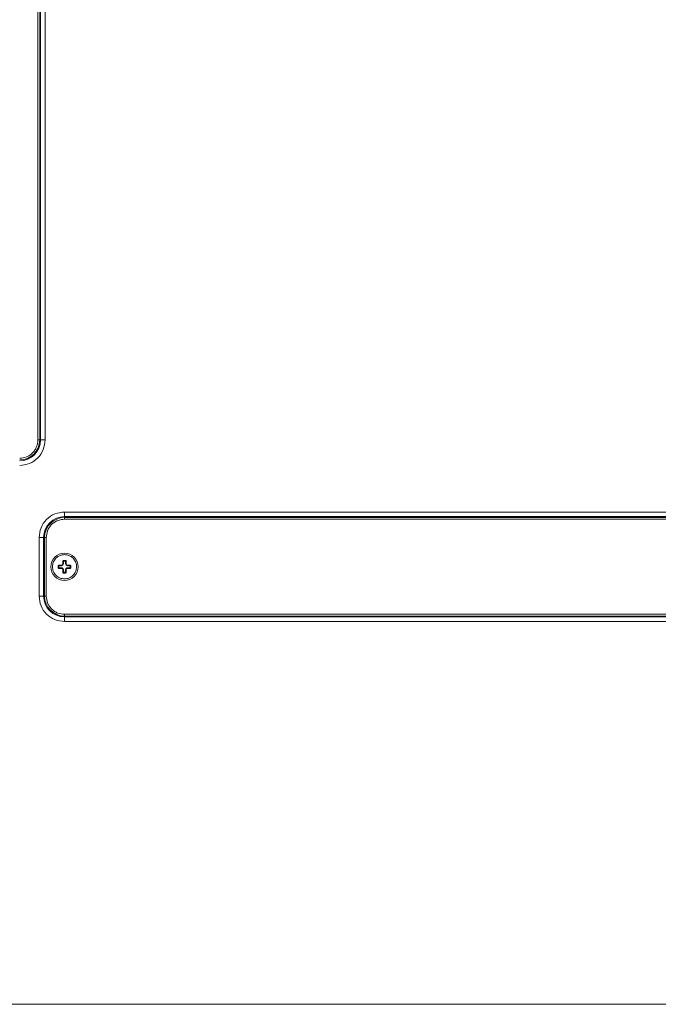
# Paper-space layout 'Arkusz2' of a CAD drawing. Units: millimetres. Extents: x -302 to 418, y -25 to 296.
# Drawn here: x -245 to -229, y 70 to 95 of the extents above; entities that cross this region are included whole.
import ezdxf

# ---------------------------------------------------------------- set-up
doc = ezdxf.new("R2010")
doc.units = ezdxf.units.MM

psp = doc.layouts.new('Arkusz2')

# ---------------------------------------------------------------- linework, layer by layer
at = {"color": 7, "linetype": 'Continuous', "lineweight": 15}
for p, q in [((-244.628, 84.103), (-244.628, 117.603)), ((-244.582, 84.103), (-244.582, 117.603)), ((-244.561, 117.603), (-244.561, 84.103)), ((-244.443, 117.603), (-244.443, 84.103)), ((-244.628, 84.103), (-244.582, 84.103)), ((-244.582, 84.103), (-244.561, 84.103)), ((-244.443, 84.103), (-244.561, 84.103)), ((-243.946, 82.256), (-187.746, 82.256)), ((-243.946, 82.256), (-243.946, 82.138)), ((-243.946, 82.138), (-187.746, 82.138)), ((-243.946, 82.117), (-243.946, 82.138)), ((-187.746, 82.117), (-243.946, 82.117)), ((-243.946, 82.071), (-243.946, 82.117)), ((-187.746, 82.071), (-243.946, 82.071)), ((-244.599, 80.103), (-244.599, 81.603)), ((-244.599, 81.603), (-244.481, 81.603)), ((-244.481, 80.103), (-244.481, 81.603)), ((-244.459, 81.603), (-244.481, 81.603)), ((-244.459, 81.603), (-244.459, 80.103)), ((-244.414, 81.603), (-244.459, 81.603)), ((-244.414, 81.603), (-244.414, 80.103)), ((-243.991, 80.993), (-243.991, 80.928)), ((-243.991, 80.993), (-243.973, 80.993)), ((-243.973, 80.993), (-243.973, 80.928)), ((-243.921, 81.013), (-243.971, 81.013)), ((-243.971, 80.996), (-243.971, 81.013)), ((-243.921, 80.996), (-243.971, 80.996)), ((-243.921, 81.013), (-243.921, 80.996)), ((-243.918, 80.928), (-243.918, 80.993)), ((-243.918, 80.993), (-243.901, 80.993)), ((-243.901, 80.928), (-243.901, 80.993)), ((-244.256, 80.853), (-244.256, 80.854)), ((-244.106, 80.878), (-244.106, 80.828)), ((-244.106, 80.878), (-244.088, 80.878)), ((-244.088, 80.828), (-244.106, 80.828)), ((-244.088, 80.878), (-244.088, 80.828)), ((-244.021, 80.898), (-244.085, 80.898)), ((-244.085, 80.881), (-244.085, 80.898)), ((-244.021, 80.881), (-244.085, 80.881)), ((-244.085, 80.826), (-244.021, 80.826)), ((-244.085, 80.808), (-244.085, 80.826)), ((-244.085, 80.808), (-244.021, 80.808)), ((-244.021, 80.898), (-244.021, 80.881)), ((-244.021, 80.826), (-244.021, 80.808)), ((-243.973, 80.928), (-243.991, 80.928)), ((-243.991, 80.778), (-243.991, 80.714)), ((-243.991, 80.778), (-243.973, 80.778)), ((-243.973, 80.778), (-243.973, 80.714)), ((-243.901, 80.928), (-243.918, 80.928)), ((-243.918, 80.778), (-243.901, 80.778)), ((-243.918, 80.714), (-243.918, 80.778)), ((-243.901, 80.714), (-243.901, 80.778)), ((-243.807, 80.898), (-243.871, 80.898)), ((-243.871, 80.881), (-243.871, 80.898)), ((-243.807, 80.881), (-243.871, 80.881)), ((-243.871, 80.808), (-243.871, 80.826)), ((-243.871, 80.826), (-243.807, 80.826)), ((-243.871, 80.808), (-243.807, 80.808)), ((-243.807, 80.898), (-243.807, 80.881)), ((-243.807, 80.826), (-243.807, 80.808)), ((-243.803, 80.828), (-243.803, 80.878)), ((-243.803, 80.878), (-243.786, 80.878)), ((-243.786, 80.828), (-243.803, 80.828)), ((-243.786, 80.828), (-243.786, 80.878)), ((-243.636, 80.853), (-243.636, 80.853)), ((-243.973, 80.714), (-243.991, 80.714)), ((-243.971, 80.711), (-243.921, 80.711)), ((-243.971, 80.693), (-243.971, 80.711)), ((-243.971, 80.693), (-243.921, 80.693)), ((-243.921, 80.711), (-243.921, 80.693)), ((-243.901, 80.714), (-243.918, 80.714)), ((-244.599, 80.103), (-244.481, 80.103)), ((-244.459, 80.103), (-244.481, 80.103)), ((-244.414, 80.103), (-244.459, 80.103)), ((-243.946, 79.635), (-243.946, 79.59)), ((-243.946, 79.635), (-187.746, 79.635)), ((-243.946, 79.59), (-243.946, 79.568)), ((-243.946, 79.59), (-187.746, 79.59)), ((-187.746, 79.568), (-243.946, 79.568)), ((-243.946, 79.451), (-243.946, 79.568)), ((-187.746, 79.451), (-243.946, 79.451)), ((-276.546, 69.643), (-155.746, 69.644))]:
    psp.add_line(p, q, dxfattribs=at)
psp.add_circle((-243.946, 80.853), 0.35, dxfattribs=at)
for centre, radius, start, end in [((-245.096, 84.103), 0.535, 270, 0), ((-245.096, 84.103), 0.513, 270, 0), ((-243.946, 81.603), 0.535, 90, 180), ((-243.946, 81.603), 0.513, 90, 180), ((-244.021, 80.928), 0.03, 270, 0), ((-244.021, 80.928), 0.0476, 270, 0), ((-244.021, 80.778), 0.0476, 0, 90), ((-244.021, 80.778), 0.03, 0, 90), ((-243.871, 80.928), 0.0476, 180, 270), ((-243.871, 80.778), 0.0476, 90, 180), ((-243.871, 80.928), 0.03, 180, 270), ((-243.871, 80.778), 0.03, 90, 180), ((-243.946, 80.103), 0.535, 180, 270), ((-243.946, 80.103), 0.513, 180, 270)]:
    psp.add_arc(centre, radius, start, end, dxfattribs=at)
for points in [[(-244.443, 84.103), (-244.453, 84.018), (-244.473, 83.847), (-244.623, 83.631), (-244.839, 83.48), (-245.01, 83.46), (-245.096, 83.451)], [(-244.599, 81.603), (-244.589, 81.689), (-244.569, 81.86), (-244.418, 82.076), (-244.202, 82.227), (-244.031, 82.246), (-243.946, 82.256)], [(-243.946, 79.451), (-244.031, 79.46), (-244.202, 79.48), (-244.418, 79.631), (-244.569, 79.847), (-244.589, 80.018), (-244.599, 80.103)]]:
    psp.add_open_spline(points, degree=3, dxfattribs=at)
for points, knots in [([(-245.096, 83.635), (-245.037, 83.641), (-244.946, 83.651), (-244.837, 83.709), (-244.762, 83.77), (-244.702, 83.845), (-244.644, 83.954), (-244.634, 84.044), (-244.628, 84.103)], [0, 0, 0, 0, 0.239457, 0.368361, 0.5, 0.631639, 0.760543, 1, 1, 1, 1]), ([(-243.946, 82.071), (-244.005, 82.065), (-244.095, 82.056), (-244.204, 81.997), (-244.279, 81.937), (-244.34, 81.862), (-244.398, 81.753), (-244.408, 81.662), (-244.414, 81.603)], [0, 0, 0, 0, 0.239457, 0.368361, 0.5, 0.631639, 0.760543, 1, 1, 1, 1]), ([(-244.256, 80.854), (-244.252, 80.892), (-244.245, 80.953), (-244.207, 81.025), (-244.167, 81.074), (-244.117, 81.114), (-244.045, 81.152), (-243.946, 81.171), (-243.847, 81.152), (-243.774, 81.114), (-243.725, 81.074), (-243.685, 81.025), (-243.646, 80.952), (-243.64, 80.892), (-243.636, 80.853)], [0, 0, 0, 0, 0.119724, 0.184834, 0.25, 0.315111, 0.380276, 0.5, 0.619724, 0.684834, 0.75, 0.815111, 0.880276, 1, 1, 1, 1]), ([(-243.971, 81.013), (-243.973, 81.013), (-243.977, 81.013), (-243.983, 81.009), (-243.988, 81.004), (-243.99, 80.998), (-243.991, 80.994), (-243.991, 80.993)], [0, 0, 0, 0, 0.204154, 0.408605, 0.617142, 0.832343, 1, 1, 1, 1]), ([(-243.973, 80.993), (-243.973, 80.993), (-243.973, 80.994), (-243.973, 80.995), (-243.972, 80.995), (-243.971, 80.996), (-243.971, 80.996), (-243.971, 80.996)], [0, 0, 0, 0, 0.30081, 0.551099, 0.74671, 0.9005, 1, 1, 1, 1]), ([(-243.901, 80.993), (-243.901, 80.995), (-243.902, 81), (-243.905, 81.006), (-243.911, 81.011), (-243.916, 81.013), (-243.92, 81.013), (-243.921, 81.013)], [0, 0, 0, 0, 0.226193, 0.451975, 0.672669, 0.88537, 1, 1, 1, 1]), ([(-243.921, 80.996), (-243.921, 80.996), (-243.92, 80.996), (-243.919, 80.995), (-243.919, 80.994), (-243.919, 80.994), (-243.919, 80.993), (-243.918, 80.993)], [0, 0, 0, 0, 0.16377, 0.337742, 0.562828, 0.792499, 1, 1, 1, 1]), ([(-243.636, 80.853), (-243.64, 80.814), (-243.647, 80.754), (-243.685, 80.682), (-243.725, 80.633), (-243.775, 80.592), (-243.847, 80.555), (-243.946, 80.536), (-244.045, 80.555), (-244.117, 80.592), (-244.167, 80.633), (-244.207, 80.682), (-244.245, 80.754), (-244.252, 80.814), (-244.256, 80.853)], [0, 0, 0, 0, 0.119724, 0.184834, 0.25, 0.315111, 0.380276, 0.5, 0.619724, 0.684834, 0.75, 0.815111, 0.880276, 1, 1, 1, 1]), ([(-244.085, 80.898), (-244.088, 80.898), (-244.092, 80.898), (-244.099, 80.894), (-244.103, 80.889), (-244.106, 80.883), (-244.106, 80.88), (-244.106, 80.878)], [0, 0, 0, 0, 0.226193, 0.451975, 0.672669, 0.88537, 1, 1, 1, 1]), ([(-244.106, 80.828), (-244.106, 80.826), (-244.105, 80.822), (-244.102, 80.816), (-244.097, 80.811), (-244.091, 80.809), (-244.087, 80.808), (-244.085, 80.808)], [0, 0, 0, 0, 0.204154, 0.408605, 0.617142, 0.832343, 1, 1, 1, 1]), ([(-244.088, 80.878), (-244.088, 80.879), (-244.088, 80.879), (-244.088, 80.88), (-244.087, 80.88), (-244.086, 80.881), (-244.085, 80.881), (-244.085, 80.881)], [0, 0, 0, 0, 0.16377, 0.337742, 0.562828, 0.792499, 1, 1, 1, 1]), ([(-244.085, 80.826), (-244.086, 80.826), (-244.086, 80.826), (-244.087, 80.827), (-244.088, 80.827), (-244.088, 80.828), (-244.088, 80.828), (-244.088, 80.828)], [0, 0, 0, 0, 0.3008096, 0.5510992, 0.7467101, 0.9004995, 1, 1, 1, 1]), ([(-243.786, 80.878), (-243.786, 80.88), (-243.787, 80.885), (-243.79, 80.891), (-243.795, 80.895), (-243.801, 80.898), (-243.805, 80.898), (-243.807, 80.898)], [0, 0, 0, 0, 0.204154, 0.408605, 0.617142, 0.832343, 1, 1, 1, 1]), ([(-243.807, 80.881), (-243.806, 80.881), (-243.805, 80.881), (-243.804, 80.88), (-243.804, 80.879), (-243.804, 80.879), (-243.804, 80.878), (-243.803, 80.878)], [0, 0, 0, 0, 0.3008096, 0.5510992, 0.7467101, 0.9004995, 1, 1, 1, 1]), ([(-243.807, 80.808), (-243.804, 80.809), (-243.799, 80.809), (-243.793, 80.813), (-243.788, 80.818), (-243.786, 80.824), (-243.786, 80.827), (-243.786, 80.828)], [0, 0, 0, 0, 0.226193, 0.451975, 0.672669, 0.88537, 1, 1, 1, 1]), ([(-243.803, 80.828), (-243.804, 80.828), (-243.804, 80.828), (-243.804, 80.827), (-243.805, 80.826), (-243.806, 80.826), (-243.806, 80.826), (-243.807, 80.826)], [0, 0, 0, 0, 0.16377, 0.337742, 0.562828, 0.792499, 1, 1, 1, 1]), ([(-243.991, 80.714), (-243.991, 80.712), (-243.99, 80.707), (-243.986, 80.7), (-243.981, 80.696), (-243.976, 80.694), (-243.972, 80.693), (-243.971, 80.693)], [0, 0, 0, 0, 0.226193, 0.451975, 0.672669, 0.88537, 1, 1, 1, 1]), ([(-243.971, 80.711), (-243.971, 80.711), (-243.972, 80.711), (-243.972, 80.711), (-243.973, 80.712), (-243.973, 80.713), (-243.973, 80.714), (-243.973, 80.714)], [0, 0, 0, 0, 0.1637697, 0.3377421, 0.5628278, 0.7924994, 1, 1, 1, 1]), ([(-243.921, 80.693), (-243.919, 80.694), (-243.914, 80.694), (-243.908, 80.697), (-243.904, 80.702), (-243.901, 80.708), (-243.901, 80.712), (-243.901, 80.714)], [0, 0, 0, 0, 0.204154, 0.408605, 0.617142, 0.832343, 1, 1, 1, 1]), ([(-243.918, 80.714), (-243.919, 80.714), (-243.919, 80.713), (-243.919, 80.712), (-243.92, 80.711), (-243.92, 80.711), (-243.921, 80.711), (-243.921, 80.711)], [0, 0, 0, 0, 0.30081, 0.551099, 0.74671, 0.9005, 1, 1, 1, 1]), ([(-244.414, 80.103), (-244.408, 80.044), (-244.398, 79.954), (-244.34, 79.845), (-244.279, 79.77), (-244.204, 79.709), (-244.095, 79.651), (-244.005, 79.641), (-243.946, 79.635)], [0, 0, 0, 0, 0.2394568, 0.3683607, 0.5, 0.6316393, 0.7605432, 1, 1, 1, 1])]:
    psp.add_open_spline(points, degree=3, knots=knots, dxfattribs=at)

doc.saveas('drawing.dxf')
